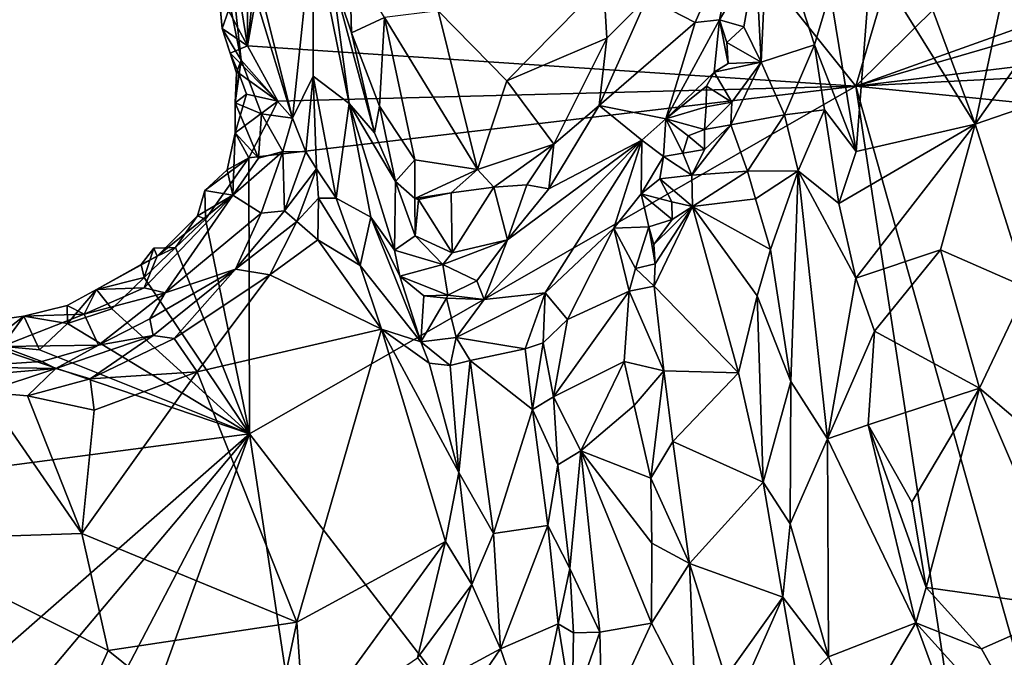
# Model space of a CAD drawing. Units: metres. Extents: x 26.06 to 28.62, y -3.52 to 5.98.
# Drawn here: x 27.79 to 28.28, y -1.14 to -0.83 of the extents above; entities that cross this region are included whole.
import ezdxf

# ---------------------------------------------------------------- set-up
doc = ezdxf.new("R2010")
doc.units = ezdxf.units.M

msp = doc.modelspace()

# ---------------------------------------------------------------- linework, layer by layer
at = {"layer": '1'}
for points in [[(28.20561, -0.86061, -0.18155), (27.95616, -0.54841, -0.18176), (28.38385, -0.25665, -0.19497)], [(28.20561, -0.86061, -0.18155), (28.38385, -0.25665, -0.19497), (28.36516, -0.70273, -0.18798)], [(28.20561, -0.86061, -0.18155), (27.90451, -0.84061, -0.17398), (27.95616, -0.54841, -0.18176)], [(27.90451, -0.84061, -0.17398), (27.91959, -0.69796, -0.1785), (27.95616, -0.54841, -0.18176)], [(27.9049, -0.7606, -0.17626), (27.91959, -0.69796, -0.1785), (27.90451, -0.84061, -0.17398)], [(28.20561, -0.86061, -0.18155), (28.36516, -0.70273, -0.18798), (28.39989, -0.79108, -0.18434)], [(27.89225, -0.76277, -0.12086), (27.88676, -0.77433, -0.14692), (27.90138, -0.84778, -0.14014)], [(27.89225, -0.76277, -0.12086), (27.90138, -0.84778, -0.14014), (27.92687, -0.87644, -0.04297)], [(27.90368, -0.78404, -0.08696), (27.89225, -0.76277, -0.12086), (27.92687, -0.87644, -0.04297)], [(27.89746, -0.79686, -0.17367), (27.9049, -0.7606, -0.17626), (27.90451, -0.84061, -0.17398)], [(28.22091, -0.7617, 0.09511), (28.21322, -0.79677, 0.10409), (28.26454, -0.87938, 0.07826)], [(28.22091, -0.7617, 0.09511), (28.26454, -0.87938, 0.07826), (28.28975, -0.76109, 0.05151)], [(28.31799, -0.80329, 0.04186), (28.28975, -0.76109, 0.05151), (28.26454, -0.87938, 0.07826)], [(28.15605, -0.79763, 0.08864), (28.15874, -0.84881, 0.09776), (28.16242, -0.76971, 0.086)], [(28.16242, -0.76971, 0.086), (28.15874, -0.84881, 0.09776), (28.18509, -0.84024, 0.11284)], [(28.19278, -0.8141, 0.10884), (28.16242, -0.76971, 0.086), (28.18509, -0.84024, 0.11284)], [(27.89207, -0.83208, -0.16206), (27.88676, -0.77433, -0.14692), (27.888, -0.7898, -0.16502)], [(27.88676, -0.77433, -0.14692), (27.89207, -0.83208, -0.16206), (27.90138, -0.84778, -0.14014)], [(28.10235, -0.81677, 0.14164), (28.12611, -0.82919, 0.10153), (28.14799, -0.77855, 0.09421)], [(28.14799, -0.77855, 0.09421), (28.12611, -0.82919, 0.10153), (28.13814, -0.82775, 0.0911)], [(28.14799, -0.77855, 0.09421), (28.13814, -0.82775, 0.0911), (28.15605, -0.79763, 0.08864)], [(27.90368, -0.78404, -0.08696), (27.92687, -0.87644, -0.04297), (27.93687, -0.7806, 0.1076)], [(27.93687, -0.7806, 0.1076), (27.92687, -0.87644, -0.04297), (27.93702, -0.85575, 0.03614)], [(27.93687, -0.7806, 0.1076), (27.93702, -0.85575, 0.03614), (27.9549, -0.86927, 0.1062)], [(27.94609, -0.80462, 0.14308), (27.93687, -0.7806, 0.1076), (27.9549, -0.86927, 0.1062)], [(27.89521, -0.82311, -0.17119), (27.89207, -0.83208, -0.16206), (27.888, -0.7898, -0.16502)], [(28.38393, -0.80846, -0.18353), (28.20561, -0.86061, -0.18155), (28.39989, -0.79108, -0.18434)], [(27.89521, -0.82311, -0.17119), (27.89746, -0.79686, -0.17367), (27.90451, -0.84061, -0.17398)], [(27.94609, -0.80462, 0.14308), (27.95606, -0.83425, 0.15862), (27.95499, -0.79744, 0.16471)], [(27.95499, -0.79744, 0.16471), (27.95606, -0.83425, 0.15862), (27.97242, -0.82664, 0.17633)], [(28.15605, -0.79763, 0.08864), (28.13814, -0.82775, 0.0911), (28.15022, -0.83118, 0.0897)], [(28.15605, -0.79763, 0.08864), (28.15022, -0.83118, 0.0897), (28.15874, -0.84881, 0.09776)], [(28.21322, -0.79677, 0.10409), (28.19278, -0.8141, 0.10884), (28.20566, -0.89289, 0.12057)], [(28.21322, -0.79677, 0.10409), (28.20566, -0.89289, 0.12057), (28.26454, -0.87938, 0.07826)], [(28.31799, -0.80329, 0.04186), (28.26454, -0.87938, 0.07826), (28.32541, -0.85851, 0.04838)], [(27.94609, -0.80462, 0.14308), (27.9549, -0.86927, 0.1062), (27.96745, -0.88369, 0.15684)], [(27.95606, -0.83425, 0.15862), (27.94609, -0.80462, 0.14308), (27.96745, -0.88369, 0.15684)], [(28.37859, -0.83965, -0.18449), (28.20561, -0.86061, -0.18155), (28.38393, -0.80846, -0.18353)], [(28.0807, -0.80924, 0.15061), (27.99897, -0.82337, 0.17679), (28.03293, -0.85791, 0.17274)], [(28.0807, -0.80924, 0.15061), (28.03293, -0.85791, 0.17274), (28.08228, -0.83684, 0.15458)], [(28.0807, -0.80924, 0.15061), (28.08228, -0.83684, 0.15458), (28.10235, -0.81677, 0.14164)], [(28.07855, -0.87022, 0.1493), (28.10235, -0.81677, 0.14164), (28.08228, -0.83684, 0.15458)], [(28.07855, -0.87022, 0.1493), (28.12611, -0.82919, 0.10153), (28.10235, -0.81677, 0.14164)], [(28.19278, -0.8141, 0.10884), (28.18509, -0.84024, 0.11284), (28.20566, -0.89289, 0.12057)], [(27.89207, -0.83208, -0.16206), (27.89521, -0.82311, -0.17119), (27.90451, -0.84061, -0.17398)], [(27.95606, -0.83425, 0.15862), (27.96984, -0.87049, 0.1683), (27.97242, -0.82664, 0.17633)], [(27.96984, -0.87049, 0.1683), (27.98742, -0.89712, 0.17314), (27.97242, -0.82664, 0.17633)], [(27.99897, -0.82337, 0.17679), (27.97242, -0.82664, 0.17633), (28.01839, -0.90187, 0.17707)], [(27.97242, -0.82664, 0.17633), (27.98742, -0.89712, 0.17314), (28.01839, -0.90187, 0.17707)], [(27.99897, -0.82337, 0.17679), (28.01839, -0.90187, 0.17707), (28.03293, -0.85791, 0.17274)], [(28.12611, -0.82919, 0.10153), (28.11159, -0.87686, 0.08448), (28.13814, -0.82775, 0.0911)], [(28.13814, -0.82775, 0.0911), (28.11159, -0.87686, 0.08448), (28.13546, -0.85366, 0.08401)], [(28.14233, -0.84947, 0.08662), (28.13814, -0.82775, 0.0911), (28.13546, -0.85366, 0.08401)], [(28.14177, -0.83905, 0.0876), (28.13814, -0.82775, 0.0911), (28.14233, -0.84947, 0.08662)], [(28.13814, -0.82775, 0.0911), (28.14177, -0.83905, 0.0876), (28.15022, -0.83118, 0.0897)], [(27.89592, -0.84433, -0.16603), (27.89207, -0.83208, -0.16206), (27.90451, -0.84061, -0.17398)], [(27.89207, -0.83208, -0.16206), (27.89592, -0.84433, -0.16603), (27.89918, -0.85404, -0.15628)], [(27.89207, -0.83208, -0.16206), (27.89918, -0.85404, -0.15628), (27.90138, -0.84778, -0.14014)], [(28.07855, -0.87022, 0.1493), (28.11159, -0.87686, 0.08448), (28.12611, -0.82919, 0.10153)], [(28.15022, -0.83118, 0.0897), (28.14177, -0.83905, 0.0876), (28.15874, -0.84881, 0.09776)], [(27.96984, -0.87049, 0.1683), (27.95606, -0.83425, 0.15862), (27.96745, -0.88369, 0.15684)], [(28.08228, -0.83684, 0.15458), (28.03293, -0.85791, 0.17274), (28.05608, -0.88934, 0.16529)], [(28.08228, -0.83684, 0.15458), (28.05608, -0.88934, 0.16529), (28.07855, -0.87022, 0.1493)], [(27.89592, -0.84433, -0.16603), (27.90451, -0.84061, -0.17398), (27.9195, -0.86802, -0.17534)], [(27.9195, -0.86802, -0.17534), (27.90451, -0.84061, -0.17398), (28.20561, -0.86061, -0.18155)], [(28.14177, -0.83905, 0.0876), (28.14233, -0.84947, 0.08662), (28.15874, -0.84881, 0.09776)], [(28.15874, -0.84881, 0.09776), (28.17026, -0.87478, 0.11466), (28.18509, -0.84024, 0.11284)], [(28.18509, -0.84024, 0.11284), (28.17026, -0.87478, 0.11466), (28.18997, -0.87235, 0.12033)], [(28.18509, -0.84024, 0.11284), (28.18997, -0.87235, 0.12033), (28.20566, -0.89289, 0.12057)], [(28.20561, -0.86061, -0.18155), (28.37859, -0.83965, -0.18449), (28.38712, -0.85141, -0.18419)], [(27.89918, -0.85404, -0.15628), (27.89592, -0.84433, -0.16603), (27.90032, -0.85414, -0.1671)], [(27.90032, -0.85414, -0.1671), (27.89592, -0.84433, -0.16603), (27.9195, -0.86802, -0.17534)], [(27.89918, -0.85404, -0.15628), (27.89845, -0.86889, -0.15351), (27.90138, -0.84778, -0.14014)], [(27.90138, -0.84778, -0.14014), (27.89845, -0.86889, -0.15351), (27.91153, -0.8743, -0.13006)], [(27.92687, -0.87644, -0.04297), (27.90138, -0.84778, -0.14014), (27.91153, -0.8743, -0.13006)], [(28.13546, -0.85366, 0.08401), (28.14421, -0.86862, 0.08458), (28.15874, -0.84881, 0.09776)], [(28.13546, -0.85366, 0.08401), (28.15874, -0.84881, 0.09776), (28.14233, -0.84947, 0.08662)], [(28.14421, -0.86862, 0.08458), (28.14377, -0.87972, 0.08996), (28.15874, -0.84881, 0.09776)], [(28.15874, -0.84881, 0.09776), (28.14377, -0.87972, 0.08996), (28.17026, -0.87478, 0.11466)], [(28.42171, -0.88229, -0.18535), (28.20561, -0.86061, -0.18155), (28.38712, -0.85141, -0.18419)], [(27.89845, -0.86889, -0.15351), (27.89918, -0.85404, -0.15628), (27.90032, -0.85414, -0.1671)], [(27.89845, -0.86889, -0.15351), (27.90032, -0.85414, -0.1671), (27.90408, -0.8646, -0.16862)], [(27.90408, -0.8646, -0.16862), (27.90032, -0.85414, -0.1671), (27.9195, -0.86802, -0.17534)], [(27.92687, -0.87644, -0.04297), (27.93335, -0.89305, 0.00445), (27.93702, -0.85575, 0.03614)], [(27.93702, -0.85575, 0.03614), (27.93335, -0.89305, 0.00445), (27.93877, -0.90155, 0.02995)], [(27.9549, -0.86927, 0.1062), (27.93702, -0.85575, 0.03614), (27.94843, -0.916, 0.05032)], [(27.93702, -0.85575, 0.03614), (27.93877, -0.90155, 0.02995), (27.94843, -0.916, 0.05032)], [(28.11159, -0.87686, 0.08448), (28.13171, -0.86066, 0.07991), (28.13546, -0.85366, 0.08401)], [(28.13546, -0.85366, 0.08401), (28.13171, -0.86066, 0.07991), (28.14421, -0.86862, 0.08458)], [(27.90559, -1.03263, -0.17203), (27.90528, -0.89614, -0.17499), (28.20561, -0.86061, -0.18155)], [(27.90528, -0.89614, -0.17499), (27.9195, -0.86802, -0.17534), (28.20561, -0.86061, -0.18155)], [(28.3123, -1.5614, -0.17215), (27.90559, -1.03263, -0.17203), (28.20561, -0.86061, -0.18155)], [(28.03293, -0.85791, 0.17274), (28.01839, -0.90187, 0.17707), (28.05608, -0.88934, 0.16529)], [(28.13171, -0.86066, 0.07991), (28.11159, -0.87686, 0.08448), (28.13143, -0.87081, 0.0751)], [(28.13171, -0.86066, 0.07991), (28.13143, -0.87081, 0.0751), (28.14421, -0.86862, 0.08458)], [(28.3123, -1.5614, -0.17215), (28.20561, -0.86061, -0.18155), (28.30535, -1.21471, -0.17828)], [(28.42171, -0.88229, -0.18535), (28.30535, -1.21471, -0.17828), (28.20561, -0.86061, -0.18155)], [(28.26454, -0.87938, 0.07826), (28.29026, -0.96037, 0.07334), (28.32541, -0.85851, 0.04838)], [(27.89845, -0.86889, -0.15351), (27.90408, -0.8646, -0.16862), (27.89841, -0.88368, -0.16837)], [(27.89841, -0.88368, -0.16837), (27.90408, -0.8646, -0.16862), (27.9195, -0.86802, -0.17534)], [(27.90528, -0.89614, -0.17499), (27.89841, -0.88368, -0.16837), (27.9195, -0.86802, -0.17534)], [(27.89845, -0.86889, -0.15351), (27.89841, -0.88368, -0.16837), (27.91005, -0.89624, -0.13273)], [(27.89845, -0.86889, -0.15351), (27.91005, -0.89624, -0.13273), (27.91153, -0.8743, -0.13006)], [(27.9549, -0.86927, 0.1062), (27.94843, -0.916, 0.05032), (27.96566, -0.92539, 0.08526)], [(27.9549, -0.86927, 0.1062), (27.96566, -0.92539, 0.08526), (27.97726, -0.94177, 0.09687)], [(27.9549, -0.86927, 0.1062), (27.97726, -0.94177, 0.09687), (27.97786, -0.90782, 0.15433)], [(27.96745, -0.88369, 0.15684), (27.9549, -0.86927, 0.1062), (27.97786, -0.90782, 0.15433)], [(27.96984, -0.87049, 0.1683), (27.96745, -0.88369, 0.15684), (27.97786, -0.90782, 0.15433)], [(27.96984, -0.87049, 0.1683), (27.97786, -0.90782, 0.15433), (27.98742, -0.89712, 0.17314)], [(28.07855, -0.87022, 0.1493), (28.05358, -0.91143, 0.14815), (28.09968, -0.88729, 0.08348)], [(28.05608, -0.88934, 0.16529), (28.05358, -0.91143, 0.14815), (28.07855, -0.87022, 0.1493)], [(28.07855, -0.87022, 0.1493), (28.09968, -0.88729, 0.08348), (28.11159, -0.87686, 0.08448)], [(28.11159, -0.87686, 0.08448), (28.13066, -0.88209, 0.06844), (28.13143, -0.87081, 0.0751)], [(28.13143, -0.87081, 0.0751), (28.13066, -0.88209, 0.06844), (28.14421, -0.86862, 0.08458)], [(28.14421, -0.86862, 0.08458), (28.13066, -0.88209, 0.06844), (28.14377, -0.87972, 0.08996)], [(27.91153, -0.8743, -0.13006), (27.91005, -0.89624, -0.13273), (27.92202, -0.89298, -0.06627)], [(27.92687, -0.87644, -0.04297), (27.91153, -0.8743, -0.13006), (27.92202, -0.89298, -0.06627)], [(27.92687, -0.87644, -0.04297), (27.92202, -0.89298, -0.06627), (27.93335, -0.89305, 0.00445)], [(28.09968, -0.88729, 0.08348), (28.11041, -0.8954, 0.0602), (28.11159, -0.87686, 0.08448)], [(28.11159, -0.87686, 0.08448), (28.11041, -0.8954, 0.0602), (28.11997, -0.89373, 0.06104)], [(28.11159, -0.87686, 0.08448), (28.11997, -0.89373, 0.06104), (28.1226, -0.88528, 0.06934)], [(28.11159, -0.87686, 0.08448), (28.1226, -0.88528, 0.06934), (28.13066, -0.88209, 0.06844)], [(28.14377, -0.87972, 0.08996), (28.15201, -0.90261, 0.10643), (28.17026, -0.87478, 0.11466)], [(28.17026, -0.87478, 0.11466), (28.15201, -0.90261, 0.10643), (28.17703, -0.90254, 0.125)], [(28.17026, -0.87478, 0.11466), (28.17703, -0.90254, 0.125), (28.18997, -0.87235, 0.12033)], [(28.18997, -0.87235, 0.12033), (28.17703, -0.90254, 0.125), (28.19711, -0.91865, 0.12658)], [(28.18997, -0.87235, 0.12033), (28.19711, -0.91865, 0.12658), (28.20566, -0.89289, 0.12057)], [(28.1307, -0.8919, 0.07189), (28.12433, -0.90464, 0.06116), (28.14377, -0.87972, 0.08996)], [(28.14377, -0.87972, 0.08996), (28.12433, -0.90464, 0.06116), (28.15201, -0.90261, 0.10643)], [(28.13066, -0.88209, 0.06844), (28.1307, -0.8919, 0.07189), (28.14377, -0.87972, 0.08996)], [(28.20566, -0.89289, 0.12057), (28.19711, -0.91865, 0.12658), (28.26454, -0.87938, 0.07826)], [(28.19711, -0.91865, 0.12658), (28.20563, -0.95562, 0.12989), (28.26454, -0.87938, 0.07826)], [(28.26454, -0.87938, 0.07826), (28.20563, -0.95562, 0.12989), (28.24744, -0.9416, 0.09487)], [(28.26454, -0.87938, 0.07826), (28.24744, -0.9416, 0.09487), (28.29026, -0.96037, 0.07334)], [(27.89447, -0.9021, -0.17268), (27.89841, -0.88368, -0.16837), (27.90528, -0.89614, -0.17499)], [(27.89841, -0.88368, -0.16837), (27.89447, -0.9021, -0.17268), (27.89732, -0.9145, -0.13688)], [(27.89841, -0.88368, -0.16837), (27.89732, -0.9145, -0.13688), (27.91005, -0.89624, -0.13273)], [(28.1226, -0.88528, 0.06934), (28.11997, -0.89373, 0.06104), (28.1307, -0.8919, 0.07189)], [(28.13066, -0.88209, 0.06844), (28.1226, -0.88528, 0.06934), (28.1307, -0.8919, 0.07189)], [(28.01839, -0.90187, 0.17707), (28.02648, -0.91056, 0.1714), (28.05608, -0.88934, 0.16529)], [(28.02173, -0.96617, 0.08557), (28.05178, -0.96293, 0.0367), (28.09968, -0.88729, 0.08348)], [(28.03315, -0.93663, 0.13152), (28.02173, -0.96617, 0.08557), (28.09968, -0.88729, 0.08348)], [(28.05608, -0.88934, 0.16529), (28.02648, -0.91056, 0.1714), (28.04282, -0.9094, 0.16353)], [(28.05358, -0.91143, 0.14815), (28.03315, -0.93663, 0.13152), (28.09968, -0.88729, 0.08348)], [(28.05608, -0.88934, 0.16529), (28.04282, -0.9094, 0.16353), (28.05358, -0.91143, 0.14815)], [(28.09968, -0.88729, 0.08348), (28.05178, -0.96293, 0.0367), (28.08589, -0.93095, 0.03564)], [(28.09968, -0.88729, 0.08348), (28.08589, -0.93095, 0.03564), (28.09941, -0.91399, 0.04473)], [(28.09968, -0.88729, 0.08348), (28.09941, -0.91399, 0.04473), (28.11041, -0.8954, 0.0602)], [(27.88371, -0.92642, -0.17327), (27.88343, -0.91233, -0.16917), (27.90528, -0.89614, -0.17499)], [(27.88343, -0.91233, -0.16917), (27.89447, -0.9021, -0.17268), (27.90528, -0.89614, -0.17499)], [(27.90559, -1.03263, -0.17203), (27.88371, -0.92642, -0.17327), (27.90528, -0.89614, -0.17499)], [(27.91005, -0.89624, -0.13273), (27.89732, -0.9145, -0.13688), (27.92202, -0.89298, -0.06627)], [(27.89732, -0.9145, -0.13688), (27.91136, -0.92344, -0.02919), (27.92202, -0.89298, -0.06627)], [(27.92202, -0.89298, -0.06627), (27.91136, -0.92344, -0.02919), (27.92292, -0.9223, 0.01317)], [(27.93335, -0.89305, 0.00445), (27.92202, -0.89298, -0.06627), (27.92292, -0.9223, 0.01317)], [(27.93335, -0.89305, 0.00445), (27.92292, -0.9223, 0.01317), (27.93877, -0.90155, 0.02995)], [(28.09941, -0.91399, 0.04473), (28.1086, -0.90652, 0.0494), (28.11041, -0.8954, 0.0602)], [(28.11041, -0.8954, 0.0602), (28.1086, -0.90652, 0.0494), (28.12433, -0.90464, 0.06116)], [(28.11997, -0.89373, 0.06104), (28.11041, -0.8954, 0.0602), (28.12433, -0.90464, 0.06116)], [(28.11997, -0.89373, 0.06104), (28.12433, -0.90464, 0.06116), (28.1307, -0.8919, 0.07189)], [(27.98742, -0.89712, 0.17314), (27.97786, -0.90782, 0.15433), (27.98741, -0.91617, 0.16681)], [(27.98742, -0.89712, 0.17314), (27.98741, -0.91617, 0.16681), (28.01839, -0.90187, 0.17707)], [(27.89732, -0.9145, -0.13688), (27.89447, -0.9021, -0.17268), (27.88343, -0.91233, -0.16917)], [(27.92292, -0.9223, 0.01317), (27.92902, -0.92758, 0.026), (27.93877, -0.90155, 0.02995)], [(27.93877, -0.90155, 0.02995), (27.92902, -0.92758, 0.026), (27.93973, -0.91608, 0.03562)], [(27.93877, -0.90155, 0.02995), (27.93973, -0.91608, 0.03562), (27.94843, -0.916, 0.05032)], [(28.01839, -0.90187, 0.17707), (27.98741, -0.91617, 0.16681), (28.0054, -0.91339, 0.17172)], [(28.01839, -0.90187, 0.17707), (28.0054, -0.91339, 0.17172), (28.02648, -0.91056, 0.1714)], [(28.1086, -0.90652, 0.0494), (28.12475, -0.92026, 0.06669), (28.12433, -0.90464, 0.06116)], [(28.12433, -0.90464, 0.06116), (28.12475, -0.92026, 0.06669), (28.15201, -0.90261, 0.10643)], [(28.15201, -0.90261, 0.10643), (28.12475, -0.92026, 0.06669), (28.15589, -0.91633, 0.1145)], [(28.15201, -0.90261, 0.10643), (28.15589, -0.91633, 0.1145), (28.17703, -0.90254, 0.125)], [(28.17703, -0.90254, 0.125), (28.15589, -0.91633, 0.1145), (28.16341, -0.94146, 0.12779)], [(28.16341, -0.94146, 0.12779), (28.17335, -1.00687, 0.14101), (28.17703, -0.90254, 0.125)], [(28.17703, -0.90254, 0.125), (28.17335, -1.00687, 0.14101), (28.19151, -1.03515, 0.14501)], [(28.20563, -0.95562, 0.12989), (28.17703, -0.90254, 0.125), (28.19151, -1.03515, 0.14501)], [(28.19711, -0.91865, 0.12658), (28.17703, -0.90254, 0.125), (28.20563, -0.95562, 0.12989)], [(27.97786, -0.90782, 0.15433), (27.97726, -0.94177, 0.09687), (27.98756, -0.93477, 0.13859)], [(27.98741, -0.91617, 0.16681), (27.97786, -0.90782, 0.15433), (27.98756, -0.93477, 0.13859)], [(28.0054, -0.91339, 0.17172), (28.00587, -0.94319, 0.14495), (28.02648, -0.91056, 0.1714)], [(28.00587, -0.94319, 0.14495), (28.03315, -0.93663, 0.13152), (28.02648, -0.91056, 0.1714)], [(28.02648, -0.91056, 0.1714), (28.03315, -0.93663, 0.13152), (28.04282, -0.9094, 0.16353)], [(28.04282, -0.9094, 0.16353), (28.03315, -0.93663, 0.13152), (28.05358, -0.91143, 0.14815)], [(28.1086, -0.90652, 0.0494), (28.09941, -0.91399, 0.04473), (28.11444, -0.91782, 0.04675)], [(28.12475, -0.92026, 0.06669), (28.1086, -0.90652, 0.0494), (28.11444, -0.91782, 0.04675)], [(27.85981, -0.94469, -0.15087), (27.85338, -0.96039, -0.11366), (27.89732, -0.9145, -0.13688)], [(27.85338, -0.96039, -0.11366), (27.86376, -0.96293, -0.05566), (27.89732, -0.9145, -0.13688)], [(27.87979, -0.92479, -0.15208), (27.85981, -0.94469, -0.15087), (27.89732, -0.9145, -0.13688)], [(27.86376, -0.96293, -0.05566), (27.91136, -0.92344, -0.02919), (27.89732, -0.9145, -0.13688)], [(27.88343, -0.91233, -0.16917), (27.88371, -0.92642, -0.17327), (27.87979, -0.92479, -0.15208)], [(27.88343, -0.91233, -0.16917), (27.87979, -0.92479, -0.15208), (27.89732, -0.9145, -0.13688)], [(27.98741, -0.91617, 0.16681), (27.98912, -0.91676, 0.16561), (28.0054, -0.91339, 0.17172)], [(27.98912, -0.91676, 0.16561), (28.00587, -0.94319, 0.14495), (28.0054, -0.91339, 0.17172)], [(28.09941, -0.91399, 0.04473), (28.08589, -0.93095, 0.03564), (28.10321, -0.93024, 0.03348)], [(28.09941, -0.91399, 0.04473), (28.10321, -0.93024, 0.03348), (28.11461, -0.92658, 0.04404)], [(28.11444, -0.91782, 0.04675), (28.09941, -0.91399, 0.04473), (28.11461, -0.92658, 0.04404)], [(27.92902, -0.92758, 0.026), (27.93941, -0.93662, 0.03741), (27.93973, -0.91608, 0.03562)], [(27.93973, -0.91608, 0.03562), (27.93941, -0.93662, 0.03741), (27.96025, -0.94934, 0.05686)], [(27.94843, -0.916, 0.05032), (27.93973, -0.91608, 0.03562), (27.96025, -0.94934, 0.05686)], [(27.96566, -0.92539, 0.08526), (27.94843, -0.916, 0.05032), (27.96025, -0.94934, 0.05686)], [(27.98912, -0.91676, 0.16561), (27.98741, -0.91617, 0.16681), (27.98756, -0.93477, 0.13859)], [(27.98912, -0.91676, 0.16561), (27.98756, -0.93477, 0.13859), (28.00587, -0.94319, 0.14495)], [(28.10565, -0.93895, 0.035), (28.10632, -0.94857, 0.03531), (28.12475, -0.92026, 0.06669)], [(28.10565, -0.93895, 0.035), (28.12475, -0.92026, 0.06669), (28.11461, -0.92658, 0.04404)], [(28.10632, -0.94857, 0.03531), (28.10579, -0.9596, 0.04052), (28.12475, -0.92026, 0.06669)], [(28.10579, -0.9596, 0.04052), (28.14747, -1.00252, 0.11955), (28.12475, -0.92026, 0.06669)], [(28.11444, -0.91782, 0.04675), (28.11461, -0.92658, 0.04404), (28.12475, -0.92026, 0.06669)], [(28.12475, -0.92026, 0.06669), (28.16341, -0.94146, 0.12779), (28.15589, -0.91633, 0.1145)], [(28.12475, -0.92026, 0.06669), (28.14747, -1.00252, 0.11955), (28.15676, -0.96446, 0.12628)], [(28.16341, -0.94146, 0.12779), (28.12475, -0.92026, 0.06669), (28.15676, -0.96446, 0.12628)], [(27.86897, -0.94049, -0.17249), (27.85981, -0.94469, -0.15087), (27.87979, -0.92479, -0.15208)], [(27.86376, -0.96293, -0.05566), (27.89867, -0.95124, 0.01445), (27.91136, -0.92344, -0.02919)], [(27.88371, -0.92642, -0.17327), (27.86897, -0.94049, -0.17249), (27.87979, -0.92479, -0.15208)], [(27.91136, -0.92344, -0.02919), (27.89867, -0.95124, 0.01445), (27.92292, -0.9223, 0.01317)], [(27.89867, -0.95124, 0.01445), (27.92902, -0.92758, 0.026), (27.92292, -0.9223, 0.01317)], [(27.96025, -0.94934, 0.05686), (27.99026, -0.98716, 0.0849), (27.96566, -0.92539, 0.08526)], [(27.96566, -0.92539, 0.08526), (27.99026, -0.98716, 0.0849), (27.98001, -0.95465, 0.08958)], [(27.97726, -0.94177, 0.09687), (27.96566, -0.92539, 0.08526), (27.98001, -0.95465, 0.08958)], [(27.86897, -0.94049, -0.17249), (27.88371, -0.92642, -0.17327), (27.90559, -1.03263, -0.17203)], [(27.89867, -0.95124, 0.01445), (27.91569, -0.95404, 0.0306), (27.92902, -0.92758, 0.026)], [(27.92902, -0.92758, 0.026), (27.91569, -0.95404, 0.0306), (27.93941, -0.93662, 0.03741)], [(28.10321, -0.93024, 0.03348), (28.08589, -0.93095, 0.03564), (28.09658, -0.95083, 0.03124)], [(28.10321, -0.93024, 0.03348), (28.09658, -0.95083, 0.03124), (28.10632, -0.94857, 0.03531)], [(28.10321, -0.93024, 0.03348), (28.10565, -0.93895, 0.035), (28.11461, -0.92658, 0.04404)], [(28.10565, -0.93895, 0.035), (28.10321, -0.93024, 0.03348), (28.10632, -0.94857, 0.03531)], [(27.98756, -0.93477, 0.13859), (27.97726, -0.94177, 0.09687), (28.00115, -0.94889, 0.13186)], [(27.98756, -0.93477, 0.13859), (28.00115, -0.94889, 0.13186), (28.00587, -0.94319, 0.14495)], [(28.05178, -0.96293, 0.0367), (28.06287, -0.97605, 0.02512), (28.08589, -0.93095, 0.03564)], [(28.06287, -0.97605, 0.02512), (28.09348, -0.96204, 0.02966), (28.08589, -0.93095, 0.03564)], [(28.08589, -0.93095, 0.03564), (28.09348, -0.96204, 0.02966), (28.09658, -0.95083, 0.03124)], [(27.93941, -0.93662, 0.03741), (27.91569, -0.95404, 0.0306), (27.97094, -0.98084, 0.06599)], [(27.93941, -0.93662, 0.03741), (27.97094, -0.98084, 0.06599), (27.96025, -0.94934, 0.05686)], [(28.00115, -0.94889, 0.13186), (28.01798, -0.95693, 0.1192), (28.03315, -0.93663, 0.13152)], [(28.00115, -0.94889, 0.13186), (28.03315, -0.93663, 0.13152), (28.00587, -0.94319, 0.14495)], [(28.03315, -0.93663, 0.13152), (28.01798, -0.95693, 0.1192), (28.02173, -0.96617, 0.08557)], [(27.85191, -0.94884, -0.15481), (27.82991, -0.96131, -0.15717), (27.85981, -0.94469, -0.15087)], [(27.82991, -0.96131, -0.15717), (27.85338, -0.96039, -0.11366), (27.85981, -0.94469, -0.15087)], [(27.85352, -0.95531, -0.17224), (27.85191, -0.94884, -0.15481), (27.85829, -0.94087, -0.16109)], [(27.85829, -0.94087, -0.16109), (27.85191, -0.94884, -0.15481), (27.85981, -0.94469, -0.15087)], [(27.85352, -0.95531, -0.17224), (27.85829, -0.94087, -0.16109), (27.86897, -0.94049, -0.17249)], [(27.85352, -0.95531, -0.17224), (27.86897, -0.94049, -0.17249), (27.90559, -1.03263, -0.17203)], [(27.86897, -0.94049, -0.17249), (27.85829, -0.94087, -0.16109), (27.85981, -0.94469, -0.15087)], [(27.97726, -0.94177, 0.09687), (27.98001, -0.95465, 0.08958), (28.00115, -0.94889, 0.13186)], [(28.15676, -0.96446, 0.12628), (28.17335, -1.00687, 0.14101), (28.16341, -0.94146, 0.12779)], [(28.20563, -0.95562, 0.12989), (28.21485, -0.98186, 0.12961), (28.24744, -0.9416, 0.09487)], [(28.24744, -0.9416, 0.09487), (28.21485, -0.98186, 0.12961), (28.26675, -1.01004, 0.09501)], [(28.24744, -0.9416, 0.09487), (28.26675, -1.01004, 0.09501), (28.29026, -0.96037, 0.07334)], [(27.82991, -0.96131, -0.15717), (27.85191, -0.94884, -0.15481), (27.85352, -0.95531, -0.17224)], [(27.96025, -0.94934, 0.05686), (27.97094, -0.98084, 0.06599), (27.99026, -0.98716, 0.0849)], [(28.00115, -0.94889, 0.13186), (27.98001, -0.95465, 0.08958), (28.00371, -0.96414, 0.10582)], [(28.00371, -0.96414, 0.10582), (28.01798, -0.95693, 0.1192), (28.00115, -0.94889, 0.13186)], [(28.10632, -0.94857, 0.03531), (28.09658, -0.95083, 0.03124), (28.10579, -0.9596, 0.04052)], [(27.86376, -0.96293, -0.05566), (27.85622, -0.9758, -0.01189), (27.89867, -0.95124, 0.01445)], [(27.85622, -0.9758, -0.01189), (27.85797, -0.98403, 0.0136), (27.89867, -0.95124, 0.01445)], [(27.85797, -0.98403, 0.0136), (27.86824, -0.98545, 0.02392), (27.89867, -0.95124, 0.01445)], [(27.89867, -0.95124, 0.01445), (27.86824, -0.98545, 0.02392), (27.91569, -0.95404, 0.0306)], [(27.86824, -0.98545, 0.02392), (27.8797, -1.00197, 0.03811), (27.91569, -0.95404, 0.0306)], [(27.91569, -0.95404, 0.0306), (27.8797, -1.00197, 0.03811), (27.97094, -0.98084, 0.06599)], [(27.99026, -0.98716, 0.0849), (27.99179, -0.96438, 0.09516), (27.98001, -0.95465, 0.08958)], [(27.99179, -0.96438, 0.09516), (28.00371, -0.96414, 0.10582), (27.98001, -0.95465, 0.08958)], [(28.09658, -0.95083, 0.03124), (28.09348, -0.96204, 0.02966), (28.10579, -0.9596, 0.04052)], [(27.83742, -0.9708, -0.17246), (27.82991, -0.96131, -0.15717), (27.85352, -0.95531, -0.17224)], [(27.90559, -1.03263, -0.17203), (27.83742, -0.9708, -0.17246), (27.85352, -0.95531, -0.17224)], [(28.00371, -0.96414, 0.10582), (28.02173, -0.96617, 0.08557), (28.01798, -0.95693, 0.1192)], [(28.10579, -0.9596, 0.04052), (28.09348, -0.96204, 0.02966), (28.11048, -1.0015, 0.05134)], [(28.10579, -0.9596, 0.04052), (28.11048, -1.0015, 0.05134), (28.14747, -1.00252, 0.11955)], [(28.21485, -0.98186, 0.12961), (28.20563, -0.95562, 0.12989), (28.19151, -1.03515, 0.14501)], [(27.82991, -0.96131, -0.15717), (27.81544, -0.97804, -0.17273), (27.8154, -0.96918, -0.14574)], [(27.8154, -0.96918, -0.14574), (27.8237, -0.97346, -0.11634), (27.82991, -0.96131, -0.15717)], [(27.81544, -0.97804, -0.17273), (27.82991, -0.96131, -0.15717), (27.83742, -0.9708, -0.17246)], [(27.82991, -0.96131, -0.15717), (27.8237, -0.97346, -0.11634), (27.85338, -0.96039, -0.11366)], [(27.8237, -0.97346, -0.11634), (27.86376, -0.96293, -0.05566), (27.85338, -0.96039, -0.11366)], [(27.8237, -0.97346, -0.11634), (27.83087, -0.98881, -0.0066), (27.86376, -0.96293, -0.05566)], [(27.83087, -0.98881, -0.0066), (27.85622, -0.9758, -0.01189), (27.86376, -0.96293, -0.05566)], [(27.99179, -0.96438, 0.09516), (27.99026, -0.98716, 0.0849), (28.00305, -0.96557, 0.09701)], [(28.00371, -0.96414, 0.10582), (27.99179, -0.96438, 0.09516), (28.00305, -0.96557, 0.09701)], [(28.00371, -0.96414, 0.10582), (28.00305, -0.96557, 0.09701), (28.02173, -0.96617, 0.08557)], [(28.02173, -0.96617, 0.08557), (28.00785, -0.98503, 0.08465), (28.05178, -0.96293, 0.0367)], [(28.05178, -0.96293, 0.0367), (28.00785, -0.98503, 0.08465), (28.04189, -0.9906, 0.03245)], [(28.05178, -0.96293, 0.0367), (28.04189, -0.9906, 0.03245), (28.0508, -0.98768, 0.02661)], [(28.05178, -0.96293, 0.0367), (28.0508, -0.98768, 0.02661), (28.06287, -0.97605, 0.02512)], [(28.06287, -0.97605, 0.02512), (28.05589, -1.01441, 0.02573), (28.09348, -0.96204, 0.02966)], [(28.09348, -0.96204, 0.02966), (28.05589, -1.01441, 0.02573), (28.09097, -0.9969, 0.03073)], [(28.09348, -0.96204, 0.02966), (28.09097, -0.9969, 0.03073), (28.11048, -1.0015, 0.05134)], [(28.15676, -0.96446, 0.12628), (28.14747, -1.00252, 0.11955), (28.15976, -1.05655, 0.13597)], [(28.15676, -0.96446, 0.12628), (28.15976, -1.05655, 0.13597), (28.17335, -1.00687, 0.14101)], [(28.29026, -0.96037, 0.07334), (28.26675, -1.01004, 0.09501), (28.35018, -1.08116, 0.07925)], [(27.81544, -0.97804, -0.17273), (27.79383, -0.97439, -0.1517), (27.8154, -0.96918, -0.14574)], [(27.8154, -0.96918, -0.14574), (27.79383, -0.97439, -0.1517), (27.8237, -0.97346, -0.11634)], [(28.00305, -0.96557, 0.09701), (27.99026, -0.98716, 0.0849), (28.00785, -0.98503, 0.08465)], [(28.00305, -0.96557, 0.09701), (28.00785, -0.98503, 0.08465), (28.02173, -0.96617, 0.08557)], [(27.79383, -0.97439, -0.1517), (27.78302, -0.98945, -0.08335), (27.8237, -0.97346, -0.11634)], [(27.78302, -0.98945, -0.08335), (27.83087, -0.98881, -0.0066), (27.8237, -0.97346, -0.11634)], [(27.90559, -1.03263, -0.17203), (27.81544, -0.97804, -0.17273), (27.83742, -0.9708, -0.17246)], [(27.7756, -0.9886, -0.1704), (27.77572, -0.97687, -0.16158), (27.79383, -0.97439, -0.1517)], [(27.80159, -0.99119, -0.17129), (27.7756, -0.9886, -0.1704), (27.79383, -0.97439, -0.1517)], [(27.77572, -0.97687, -0.16158), (27.78302, -0.98945, -0.08335), (27.79383, -0.97439, -0.1517)], [(27.81544, -0.97804, -0.17273), (27.80159, -0.99119, -0.17129), (27.79383, -0.97439, -0.1517)], [(27.90559, -1.03263, -0.17203), (27.80159, -0.99119, -0.17129), (27.81544, -0.97804, -0.17273)], [(27.83087, -0.98881, -0.0066), (27.85797, -0.98403, 0.0136), (27.85622, -0.9758, -0.01189)], [(28.06287, -0.97605, 0.02512), (28.0508, -0.98768, 0.02661), (28.05589, -1.01441, 0.02573)], [(27.80978, -1.00036, 0.01101), (27.82672, -1.00554, 0.02446), (27.85797, -0.98403, 0.0136)], [(27.83087, -0.98881, -0.0066), (27.80978, -1.00036, 0.01101), (27.85797, -0.98403, 0.0136)], [(27.85797, -0.98403, 0.0136), (27.82672, -1.00554, 0.02446), (27.86824, -0.98545, 0.02392)], [(27.8797, -1.00197, 0.03811), (27.92892, -1.12584, 0.11008), (27.97094, -0.98084, 0.06599)], [(27.97094, -0.98084, 0.06599), (27.92892, -1.12584, 0.11008), (28.00248, -1.0859, 0.12179)], [(27.99026, -0.98716, 0.0849), (27.97094, -0.98084, 0.06599), (27.99438, -0.99766, 0.08509)], [(27.97094, -0.98084, 0.06599), (28.00248, -1.0859, 0.12179), (28.0091, -1.05181, 0.10818)], [(27.99438, -0.99766, 0.08509), (27.97094, -0.98084, 0.06599), (28.0091, -1.05181, 0.10818)], [(28.21485, -0.98186, 0.12961), (28.19151, -1.03515, 0.14501), (28.21169, -1.02827, 0.1413)], [(28.21485, -0.98186, 0.12961), (28.21169, -1.02827, 0.1413), (28.26675, -1.01004, 0.09501)], [(27.69884, -1.05995, -0.16771), (27.7756, -0.9886, -0.1704), (27.90559, -1.03263, -0.17203)], [(27.7756, -0.9886, -0.1704), (27.80159, -0.99119, -0.17129), (27.90559, -1.03263, -0.17203)], [(27.78302, -0.98945, -0.08335), (27.80283, -0.99688, -0.003), (27.83087, -0.98881, -0.0066)], [(27.80283, -0.99688, -0.003), (27.80978, -1.00036, 0.01101), (27.83087, -0.98881, -0.0066)], [(27.86824, -0.98545, 0.02392), (27.82672, -1.00554, 0.02446), (27.8797, -1.00197, 0.03811)], [(28.00785, -0.98503, 0.08465), (27.99026, -0.98716, 0.0849), (28.00481, -0.99893, 0.08356)], [(27.99026, -0.98716, 0.0849), (27.99438, -0.99766, 0.08509), (28.00481, -0.99893, 0.08356)], [(28.00785, -0.98503, 0.08465), (28.00481, -0.99893, 0.08356), (28.01479, -0.99633, 0.07332)], [(28.00785, -0.98503, 0.08465), (28.01479, -0.99633, 0.07332), (28.04189, -0.9906, 0.03245)], [(28.04189, -0.9906, 0.03245), (28.04552, -1.02063, 0.03464), (28.0508, -0.98768, 0.02661)], [(28.0508, -0.98768, 0.02661), (28.04552, -1.02063, 0.03464), (28.05589, -1.01441, 0.02573)], [(27.78302, -0.98945, -0.08335), (27.76234, -0.99954, 0.0009), (27.80283, -0.99688, -0.003)], [(28.01479, -0.99633, 0.07332), (28.04552, -1.02063, 0.03464), (28.04189, -0.9906, 0.03245)], [(27.76234, -0.99954, 0.0009), (27.80978, -1.00036, 0.01101), (27.80283, -0.99688, -0.003)], [(28.00481, -0.99893, 0.08356), (27.99438, -0.99766, 0.08509), (28.0091, -1.05181, 0.10818)], [(28.00481, -0.99893, 0.08356), (28.0091, -1.05181, 0.10818), (28.01479, -0.99633, 0.07332)], [(28.01479, -0.99633, 0.07332), (28.0091, -1.05181, 0.10818), (28.02625, -1.08197, 0.10242)], [(28.01479, -0.99633, 0.07332), (28.02625, -1.08197, 0.10242), (28.04552, -1.02063, 0.03464)], [(28.09097, -0.9969, 0.03073), (28.05589, -1.01441, 0.02573), (28.06946, -1.0411, 0.02779)], [(28.09097, -0.9969, 0.03073), (28.06946, -1.0411, 0.02779), (28.09593, -1.01861, 0.03471)], [(28.09097, -0.9969, 0.03073), (28.09593, -1.01861, 0.03471), (28.11048, -1.0015, 0.05134)], [(27.76545, -1.00418, 0.01551), (27.80978, -1.00036, 0.01101), (27.76234, -0.99954, 0.0009)], [(27.76545, -1.00418, 0.01551), (27.77433, -1.01204, 0.02556), (27.80978, -1.00036, 0.01101)], [(27.77433, -1.01204, 0.02556), (27.79578, -1.01391, 0.02761), (27.80978, -1.00036, 0.01101)], [(27.80978, -1.00036, 0.01101), (27.79578, -1.01391, 0.02761), (27.82672, -1.00554, 0.02446)], [(27.82871, -1.02096, 0.03551), (27.82268, -1.08209, 0.062), (27.8797, -1.00197, 0.03811)], [(27.8797, -1.00197, 0.03811), (27.82268, -1.08209, 0.062), (27.92892, -1.12584, 0.11008)], [(27.82672, -1.00554, 0.02446), (27.82871, -1.02096, 0.03551), (27.8797, -1.00197, 0.03811)], [(28.09593, -1.01861, 0.03471), (28.10407, -1.05463, 0.038), (28.11048, -1.0015, 0.05134)], [(28.11048, -1.0015, 0.05134), (28.10407, -1.05463, 0.038), (28.11506, -1.03648, 0.0539)], [(28.11048, -1.0015, 0.05134), (28.11506, -1.03648, 0.0539), (28.14747, -1.00252, 0.11955)], [(28.14747, -1.00252, 0.11955), (28.11506, -1.03648, 0.0539), (28.15976, -1.05655, 0.13597)], [(27.82672, -1.00554, 0.02446), (27.79578, -1.01391, 0.02761), (27.82871, -1.02096, 0.03551)], [(28.15976, -1.05655, 0.13597), (28.17305, -1.07724, 0.14268), (28.17335, -1.00687, 0.14101)], [(28.17335, -1.00687, 0.14101), (28.17305, -1.07724, 0.14268), (28.19151, -1.03515, 0.14501)], [(27.77433, -1.01204, 0.02556), (27.72679, -1.08514, 0.06331), (27.82268, -1.08209, 0.062)], [(27.79578, -1.01391, 0.02761), (27.77433, -1.01204, 0.02556), (27.82268, -1.08209, 0.062)], [(28.21169, -1.02827, 0.1413), (28.23321, -1.06657, 0.1393), (28.26675, -1.01004, 0.09501)], [(28.23321, -1.06657, 0.1393), (28.24029, -1.10875, 0.14597), (28.26675, -1.01004, 0.09501)], [(28.24029, -1.10875, 0.14597), (28.31342, -1.11901, 0.1041), (28.26675, -1.01004, 0.09501)], [(28.26675, -1.01004, 0.09501), (28.31342, -1.11901, 0.1041), (28.35018, -1.08116, 0.07925)], [(27.82871, -1.02096, 0.03551), (27.79578, -1.01391, 0.02761), (27.82268, -1.08209, 0.062)], [(28.05589, -1.01441, 0.02573), (28.04552, -1.02063, 0.03464), (28.05813, -1.04797, 0.03178)], [(28.05589, -1.01441, 0.02573), (28.05813, -1.04797, 0.03178), (28.06946, -1.0411, 0.02779)], [(28.04552, -1.02063, 0.03464), (28.02625, -1.08197, 0.10242), (28.05318, -1.07803, 0.04655)], [(28.04552, -1.02063, 0.03464), (28.05318, -1.07803, 0.04655), (28.05813, -1.04797, 0.03178)], [(28.09593, -1.01861, 0.03471), (28.06946, -1.0411, 0.02779), (28.10407, -1.05463, 0.038)], [(27.59958, -1.30115, -0.1587), (27.69884, -1.05995, -0.16771), (27.90559, -1.03263, -0.17203)], [(27.66309, -1.32071, -0.1623), (27.59958, -1.30115, -0.1587), (27.90559, -1.03263, -0.17203)], [(27.73301, -1.36241, -0.16206), (27.66309, -1.32071, -0.1623), (27.90559, -1.03263, -0.17203)], [(27.77578, -1.39202, -0.1636), (27.73301, -1.36241, -0.16206), (27.90559, -1.03263, -0.17203)], [(27.77578, -1.39202, -0.1636), (27.90559, -1.03263, -0.17203), (28.0393, -1.91583, -0.15992)], [(28.0393, -1.91583, -0.15992), (27.90559, -1.03263, -0.17203), (28.3123, -1.5614, -0.17215)], [(28.19151, -1.03515, 0.14501), (28.23517, -1.12619, 0.14958), (28.21169, -1.02827, 0.1413)], [(28.21169, -1.02827, 0.1413), (28.23517, -1.12619, 0.14958), (28.24029, -1.10875, 0.14597)], [(28.21169, -1.02827, 0.1413), (28.24029, -1.10875, 0.14597), (28.23321, -1.06657, 0.1393)], [(28.11506, -1.03648, 0.0539), (28.10407, -1.05463, 0.038), (28.12327, -1.09695, 0.05519)], [(28.15976, -1.05655, 0.13597), (28.11506, -1.03648, 0.0539), (28.12327, -1.09695, 0.05519)], [(28.19151, -1.03515, 0.14501), (28.17305, -1.07724, 0.14268), (28.19196, -1.14308, 0.14426)], [(28.19151, -1.03515, 0.14501), (28.19196, -1.14308, 0.14426), (28.23517, -1.12619, 0.14958)], [(28.05813, -1.04797, 0.03178), (28.06401, -1.09929, 0.03709), (28.06946, -1.0411, 0.02779)], [(28.06946, -1.0411, 0.02779), (28.06401, -1.09929, 0.03709), (28.07897, -1.13078, 0.03307)], [(28.06946, -1.0411, 0.02779), (28.07897, -1.13078, 0.03307), (28.10442, -1.12642, 0.03861)], [(28.06946, -1.0411, 0.02779), (28.10442, -1.12642, 0.03861), (28.10461, -1.08682, 0.03863)], [(28.10407, -1.05463, 0.038), (28.06946, -1.0411, 0.02779), (28.10461, -1.08682, 0.03863)], [(28.0091, -1.05181, 0.10818), (28.00248, -1.0859, 0.12179), (28.0155, -1.1073, 0.11955)], [(28.0091, -1.05181, 0.10818), (28.0155, -1.1073, 0.11955), (28.02625, -1.08197, 0.10242)], [(28.05813, -1.04797, 0.03178), (28.05318, -1.07803, 0.04655), (28.06401, -1.09929, 0.03709)], [(28.10407, -1.05463, 0.038), (28.10461, -1.08682, 0.03863), (28.12327, -1.09695, 0.05519)], [(28.15976, -1.05655, 0.13597), (28.12327, -1.09695, 0.05519), (28.1695, -1.11351, 0.13415)], [(28.17305, -1.07724, 0.14268), (28.15976, -1.05655, 0.13597), (28.1695, -1.11351, 0.13415)], [(28.02625, -1.08197, 0.10242), (28.0298, -1.13918, 0.09822), (28.05318, -1.07803, 0.04655)], [(28.05318, -1.07803, 0.04655), (28.0298, -1.13918, 0.09822), (28.05826, -1.12668, 0.04604)], [(28.05318, -1.07803, 0.04655), (28.05826, -1.12668, 0.04604), (28.06401, -1.09929, 0.03709)], [(28.17305, -1.07724, 0.14268), (28.1695, -1.11351, 0.13415), (28.19196, -1.14308, 0.14426)], [(27.82268, -1.08209, 0.062), (27.72679, -1.08514, 0.06331), (27.83556, -1.13989, 0.09344)], [(27.7323, -1.18282, 0.11937), (27.80426, -1.20997, 0.13062), (27.72679, -1.08514, 0.06331)], [(27.72679, -1.08514, 0.06331), (27.80426, -1.20997, 0.13062), (27.83556, -1.13989, 0.09344)], [(27.82268, -1.08209, 0.062), (27.83556, -1.13989, 0.09344), (27.92892, -1.12584, 0.11008)], [(27.92892, -1.12584, 0.11008), (27.93274, -1.18194, 0.13571), (28.00248, -1.0859, 0.12179)], [(28.00248, -1.0859, 0.12179), (27.93274, -1.18194, 0.13571), (27.98861, -1.14352, 0.13343)], [(27.98861, -1.14352, 0.13343), (28.0155, -1.1073, 0.11955), (28.00248, -1.0859, 0.12179)], [(28.02625, -1.08197, 0.10242), (28.0155, -1.1073, 0.11955), (28.0298, -1.13918, 0.09822)], [(28.10461, -1.08682, 0.03863), (28.10442, -1.12642, 0.03861), (28.12327, -1.09695, 0.05519)], [(28.06401, -1.09929, 0.03709), (28.05826, -1.12668, 0.04604), (28.06588, -1.13117, 0.0375)], [(28.06401, -1.09929, 0.03709), (28.06588, -1.13117, 0.0375), (28.07897, -1.13078, 0.03307)], [(28.12327, -1.09695, 0.05519), (28.10442, -1.12642, 0.03861), (28.12619, -1.16857, 0.04585)], [(28.12327, -1.09695, 0.05519), (28.12619, -1.16857, 0.04585), (28.14099, -1.1533, 0.06222)], [(28.1695, -1.11351, 0.13415), (28.12327, -1.09695, 0.05519), (28.14099, -1.1533, 0.06222)], [(27.98861, -1.14352, 0.13343), (27.99831, -1.15605, 0.13114), (28.0155, -1.1073, 0.11955)], [(28.0155, -1.1073, 0.11955), (27.99831, -1.15605, 0.13114), (28.0298, -1.13918, 0.09822)], [(28.24029, -1.10875, 0.14597), (28.23517, -1.12619, 0.14958), (28.26781, -1.13905, 0.14068)], [(28.24029, -1.10875, 0.14597), (28.26781, -1.13905, 0.14068), (28.31342, -1.11901, 0.1041)], [(28.1695, -1.11351, 0.13415), (28.14099, -1.1533, 0.06222), (28.14441, -1.17031, 0.05957)], [(28.1695, -1.11351, 0.13415), (28.14441, -1.17031, 0.05957), (28.1771, -1.15736, 0.1267)], [(28.1695, -1.11351, 0.13415), (28.1771, -1.15736, 0.1267), (28.19196, -1.14308, 0.14426)], [(28.26781, -1.13905, 0.14068), (28.30109, -1.19896, 0.14278), (28.31342, -1.11901, 0.1041)], [(27.83556, -1.13989, 0.09344), (27.91259, -1.20188, 0.14021), (27.92892, -1.12584, 0.11008)], [(27.92892, -1.12584, 0.11008), (27.91259, -1.20188, 0.14021), (27.93274, -1.18194, 0.13571)], [(28.0298, -1.13918, 0.09822), (28.04589, -1.18581, 0.05442), (28.05826, -1.12668, 0.04604)], [(28.05826, -1.12668, 0.04604), (28.04589, -1.18581, 0.05442), (28.06515, -1.16994, 0.0343)], [(28.06588, -1.13117, 0.0375), (28.05826, -1.12668, 0.04604), (28.06515, -1.16994, 0.0343)], [(28.10442, -1.12642, 0.03861), (28.07897, -1.13078, 0.03307), (28.08, -1.17943, 0.03071)], [(28.10442, -1.12642, 0.03861), (28.08, -1.17943, 0.03071), (28.12619, -1.16857, 0.04585)], [(28.19196, -1.14308, 0.14426), (28.20579, -1.17618, 0.14573), (28.23517, -1.12619, 0.14958)], [(28.23517, -1.12619, 0.14958), (28.20579, -1.17618, 0.14573), (28.26308, -1.20223, 0.15368)], [(28.26781, -1.13905, 0.14068), (28.23517, -1.12619, 0.14958), (28.30109, -1.19896, 0.14278)], [(28.23517, -1.12619, 0.14958), (28.26308, -1.20223, 0.15368), (28.30109, -1.19896, 0.14278)], [(28.06588, -1.13117, 0.0375), (28.06515, -1.16994, 0.0343), (28.07897, -1.13078, 0.03307)], [(28.07897, -1.13078, 0.03307), (28.06515, -1.16994, 0.0343), (28.08, -1.17943, 0.03071)], [(27.83556, -1.13989, 0.09344), (27.80426, -1.20997, 0.13062), (27.91259, -1.20188, 0.14021)], [(27.99831, -1.15605, 0.13114), (28.00987, -1.1682, 0.11854), (28.0298, -1.13918, 0.09822)], [(28.0298, -1.13918, 0.09822), (28.00987, -1.1682, 0.11854), (28.04589, -1.18581, 0.05442)], [(28.19196, -1.14308, 0.14426), (28.1771, -1.15736, 0.1267), (28.20579, -1.17618, 0.14573)]]:
    msp.add_3dface(points, dxfattribs=at)

doc.saveas('drawing.dxf')
